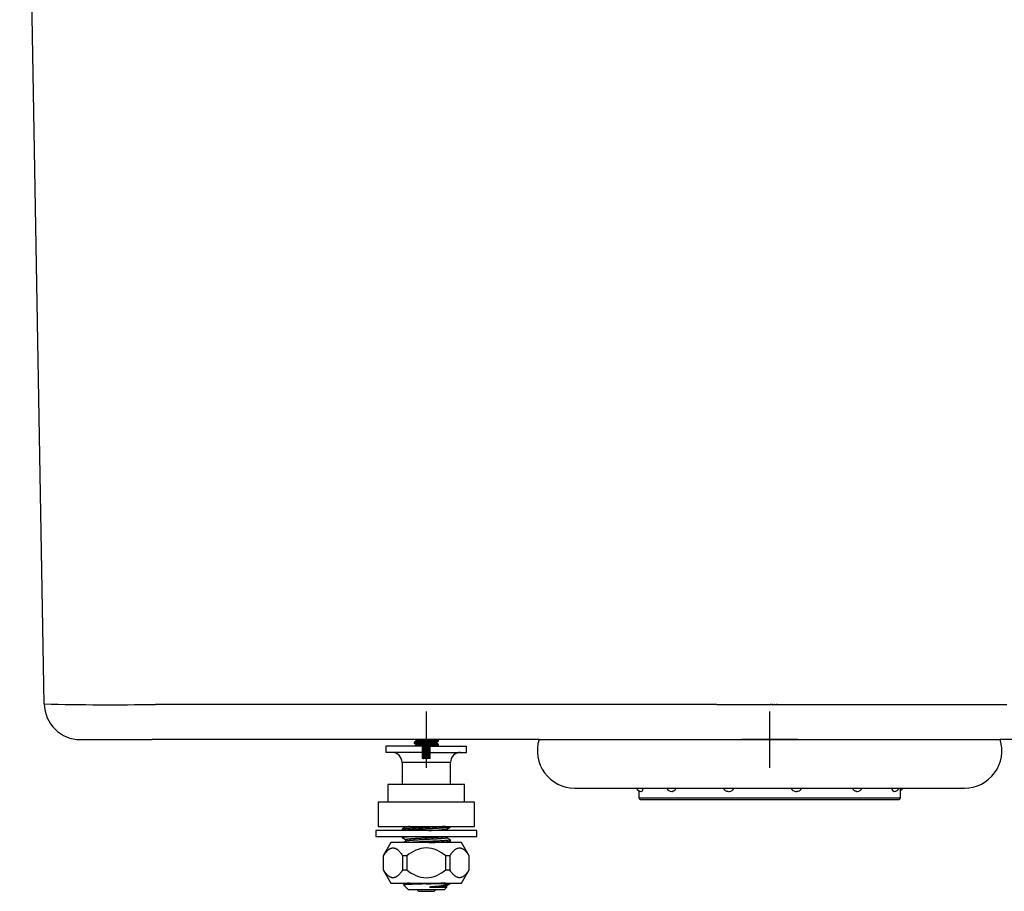
# Model space of a CAD drawing. Units: millimetres. Extents: x -18 to 713, y -35 to 771.
# Drawn here: x 91 to 335, y 339 to 555 of the extents above; entities that cross this region are included whole.
import ezdxf

# ---------------------------------------------------------------- set-up
doc = ezdxf.new("R2010")
doc.units = ezdxf.units.MM
doc.layers.add('Default', color=7, linetype='Continuous')
doc.layers.add('DV3_Default', color=7, linetype='Continuous')

# ---------------------------------------------------------------- blocks, each defined once
blk = doc.blocks.new('SE2')
at = {"layer": 'DV3_Default', "color": 7}
for p, q in [((96.84, 385.52), (90.76, 733.62)), ((124.36, 385.41), (124.36, 385.41)), ((276.92, 385.4), (277.01, 385.4)), ((277.13, 385.4), (277.19, 385.4)), ((277.85, 385.4), (278.02, 385.4)), ((278.08, 385.4), (278.21, 385.4)), ((278.21, 385.4), (278.29, 385.4)), ((278.49, 385.4), (278.57, 385.4)), ((278.57, 385.4), (278.81, 385.4)), ((278.81, 385.4), (278.99, 385.4)), ((278.99, 385.4), (279.24, 385.4)), ((279.24, 385.4), (280.28, 385.4)), ((281.37, 385.4), (286.52, 385.4)), ((286.52, 385.4), (289.93, 385.4)), ((289.93, 385.4), (291.74, 385.4)), ((291.74, 385.4), (293.98, 385.4)), ((295.65, 385.4), (305.6, 385.4)), ((326.37, 385.4), (330.58, 385.4)), ((330.58, 385.4), (335.1, 385.4)), ((191.41, 383.67), (191.41, 369.67)), ((276.41, 383.67), (276.41, 369.67)), ((105.82, 376.67), (105.84, 376.67)), ((105.84, 376.67), (105.84, 376.67)), ((105.84, 376.67), (105.85, 376.67)), ((105.88, 376.67), (105.94, 376.67)), ((108.41, 376.67), (108.36, 376.67)), ((188.65, 376.67), (123.52, 376.67)), ((144.88, 376.67), (144.88, 376.67)), ((146.7, 376.67), (146.7, 376.67)), ((148.33, 376.67), (148.33, 376.67)), ((198.41, 376.67), (184.41, 376.67)), ((188.41, 376.02), (188.41, 375.82)), ((188.87, 376.29), (188.42, 376.03)), ((188.42, 375.8), (188.86, 375.55)), ((188.65, 376.67), (188.86, 376.55)), ((188.65, 376.67), (194.16, 376.67)), ((188.86, 376.56), (188.86, 376.28)), ((188.86, 375.56), (188.86, 375.28)), ((193.94, 376.04), (194.39, 376.3)), ((193.96, 375.78), (193.96, 376.05)), ((194.39, 375.53), (193.96, 375.78)), ((194.39, 376.53), (194.16, 376.67)), ((219.32, 376.67), (194.16, 376.67)), ((194.41, 376.32), (194.41, 376.52)), ((194.41, 375.32), (194.41, 375.52)), ((219.32, 376.67), (333.49, 376.67)), ((283.41, 376.67), (269.41, 376.67)), ((426.63, 376.67), (333.49, 376.67)), ((190.41, 375.03), (181.41, 375.03)), ((181.41, 375.03), (181.41, 373.53)), ((190.41, 373.53), (181.41, 373.53)), ((188.87, 375.29), (188.42, 375.03)), ((190.41, 375.03), (190.41, 373.53)), ((190.41, 373.53), (190.41, 372.03)), ((192.41, 373.53), (192.41, 375.03)), ((192.41, 375.03), (201.41, 375.03)), ((192.41, 372.03), (192.41, 373.53)), ((192.41, 373.53), (201.41, 373.53)), ((193.94, 375.04), (194.39, 375.3)), ((193.96, 375.03), (193.96, 375.05)), ((201.41, 373.53), (201.41, 375.03)), ((197.41, 371.03), (185.41, 371.03)), ((185.41, 371.03), (185.41, 365.56)), ((192.41, 372.03), (190.41, 372.03)), ((197.41, 365.56), (197.41, 371.03)), ((200.91, 365.56), (181.91, 365.56)), ((181.91, 365.56), (181.91, 361.17)), ((200.91, 361.17), (200.91, 365.56)), ((228.16, 364.67), (324.66, 364.67)), ((244.03, 364.02), (244.04, 362.26)), ((244.65, 363.87), (244.74, 363.87)), ((252.19, 363.87), (252.23, 363.87)), ((252.23, 363.87), (252.35, 363.87)), ((266.19, 363.87), (266.28, 363.87)), ((266.28, 363.87), (266.41, 363.87)), ((282.92, 363.87), (283.14, 363.87)), ((297.9, 363.87), (298.03, 363.87)), ((298.03, 363.87), (298.08, 363.87)), ((307.2, 363.87), (307.13, 363.87)), ((307.13, 363.87), (307.22, 363.87)), ((307.23, 363.87), (307.22, 363.87)), ((308.77, 362.26), (308.79, 364.67)), ((203.31, 361.17), (179.51, 361.17)), ((179.51, 361.17), (179.51, 355.17)), ((203.31, 355.17), (203.31, 361.17)), ((244.04, 362.26), (308.77, 362.26)), ((244.44, 361.87), (308.37, 361.87)), ((203.91, 354.17), (178.91, 354.17)), ((178.91, 354.17), (178.91, 352.67)), ((179.51, 355.17), (203.31, 355.17)), ((185.41, 354.48), (185.41, 354.2)), ((186.3, 355.01), (185.42, 354.5)), ((185.42, 354.18), (185.44, 354.17)), ((186.28, 355.17), (186.28, 355)), ((196.51, 354.54), (197.39, 355.05)), ((196.53, 354.17), (196.53, 354.56)), ((197.41, 355.07), (197.41, 355.17)), ((203.91, 352.67), (203.91, 354.17)), ((178.91, 352.67), (203.91, 352.67)), ((182.66, 351.17), (180.76, 347.88)), ((200.16, 351.17), (182.66, 351.17)), ((185.41, 352.67), (185.41, 352.45)), ((185.42, 352.43), (186.28, 351.93)), ((186.3, 351.51), (185.71, 351.17)), ((186.28, 351.94), (186.28, 351.5)), ((196.53, 352.36), (196.53, 352.67)), ((197.39, 351.88), (196.53, 352.37)), ((196.72, 351.17), (197.39, 351.55)), ((197.41, 351.57), (197.41, 351.86)), ((202.06, 347.88), (200.16, 351.17)), ((180.77, 347.88), (180.76, 347.88)), ((180.76, 347.88), (180.76, 344.46)), ((180.77, 347.88), (180.77, 344.46)), ((186.59, 347.88), (185.59, 347.88)), ((185.59, 344.46), (185.59, 347.88)), ((186.59, 347.88), (186.59, 344.46)), ((197.23, 347.88), (196.22, 347.88)), ((196.22, 344.46), (196.22, 347.88)), ((197.23, 347.88), (197.23, 344.46)), ((202.04, 347.88), (202.06, 347.88)), ((202.04, 344.46), (202.04, 347.88)), ((202.06, 344.46), (202.06, 347.88)), ((180.77, 344.46), (180.76, 344.46)), ((180.76, 344.46), (182.66, 341.17)), ((185.59, 344.46), (186.59, 344.46)), ((196.22, 344.46), (197.23, 344.46)), ((200.16, 341.17), (202.06, 344.46)), ((202.04, 344.46), (202.06, 344.46)), ((182.66, 341.17), (200.16, 341.17)), ((185.75, 340.68), (186.91, 339.53)), ((186.3, 341.01), (185.76, 340.7)), ((186.28, 341.17), (186.28, 341)), ((186.91, 339.53), (195.91, 339.53)), ((189.05, 339.53), (189.46, 339.11)), ((189.46, 339.11), (193.35, 339.11)), ((192.21, 340.15), (196.53, 340.15)), ((192.89, 340.3), (192.85, 340.21)), ((193.35, 339.11), (193.77, 339.53)), ((193.79, 341.03), (197.31, 341.03)), ((195.91, 339.53), (196.53, 340.15)), ((196.51, 340.54), (197.39, 341.05)), ((196.53, 340.15), (196.53, 340.56)), ((197.41, 341.07), (197.41, 341.17))]:
    blk.add_line(p, q, dxfattribs=at)
for centre, radius, start, end in [((105.84, 385.66), 8.99, 180.9133, 181.7402), ((113.02, 1005.25), 619.94, 268.50466, 271.0476), ((105.84, 385.67), 9, 180.9719, 269.8649), ((276.5, 388.3), 2.89, 269.2794, 271.1596), ((276.59, 380.79), 4.62, 89.4501, 90.4031), ((276.65, 398.98), 13.57, 269.955, 270.3485), ((277.3, 401.74), 16.35, 267.9837, 268.3434), ((276.86, 373.22), 12.18, 89.7251, 90.1289), ((277.06, 367.79), 17.61, 89.7702, 90.1425), ((277.28, 419.64), 34.24, 269.8455, 269.9983), ((277.35, 407.94), 22.54, 269.8352, 270.0345), ((277.41, 392.64), 7.23, 269.6013, 270.2472), ((277.52, 410.67), 25.27, 269.8302, 270.0232), ((277.81, 442.21), 56.8, 269.7162, 269.8166), ((277.63, 325.32), 60.08, 89.9168, 90.001), ((277.87, 583.76), 198.35, 269.9555, 269.9932), ((278.01, 345.04), 40.36, 89.8959, 89.9872), ((278.26, 302.74), 82.67, 89.9186, 89.9795), ((278.52, 486.99), 101.59, 269.9193, 269.9796), ((105.84, 385.66), 8.99, 264.5303, 270.0291), ((228.16, 373.92), 9.25, 162.7047, 270), ((324.66, 373.92), 9.25, 270, 17.2953), ((182.91, 371.03), 2.5, 0, 90), ((199.91, 371.03), 2.5, 90, 180), ((244.65, 365.22), 1.35, 204.0421, 269.9981), ((252.19, 365.22), 1.35, 204.0421, 269.9947), ((266.18, 365.22), 1.35, 204.0421, 265.5531), ((266.2, 365.18), 1.31, 264.4382, 269.2101), ((266.39, 365.19), 1.32, 270.4828, 336.6827), ((282.91, 365.21), 1.34, 203.7737, 270.3429), ((283.15, 365.2), 1.33, 269.8099, 280.0483), ((283.15, 365.22), 1.35, 279.7052, 335.9579), ((298.08, 365.22), 1.35, 270.0039, 335.9579), ((307.23, 365.22), 1.35, 270.0039, 335.9579), ((308.16, 365.22), 1.35, 297.4731, 335.9579), ((244.44, 362.27), 0.4, 180.5, 270), ((308.37, 362.27), 0.4, 270, 359.5), ((191.83, 342.02), 7.86, 93.1238, 131.8341), ((191.01, 342.1), 7.78, 47.9528, 87.0893), ((191.8, 350.23), 7.78, 227.9528, 267.0893), ((190.98, 350.31), 7.86, 273.1238, 311.8341), ((178.1, 839.01), 498.23, 271.5303, 271.8047), ((193.5, 335.83), 4.52, 97.6774, 106.5916), ((191.47, 362.75), 22.49, 273.628, 285.0577), ((192.87, 320.4), 21.17, 77.6198, 77.836)]:
    blk.add_arc(centre, radius, start, end, dxfattribs=at)
blk.add_ellipse((191.41, 337.23), major_axis=(5.07, 1.52), ratio=0.508837, start_param=1.133032, end_param=1.262075, dxfattribs=at)
for points, knots in [([(263.33, 385.41), (262.78, 385.41), (261.69, 385.41), (260.06, 385.41), (258.42, 385.41), (256.79, 385.41), (255.15, 385.41), (253.51, 385.41), (251.88, 385.41), (250.24, 385.41), (248.61, 385.41), (246.97, 385.41), (245.34, 385.41), (243.7, 385.41), (242.07, 385.41), (240.43, 385.41), (238.8, 385.41), (237.16, 385.41), (235.53, 385.41), (233.89, 385.41), (232.26, 385.41), (230.62, 385.41), (228.99, 385.41), (227.35, 385.41), (225.71, 385.41), (224.08, 385.41), (222.44, 385.41), (220.81, 385.41), (219.17, 385.41), (217.54, 385.41), (215.9, 385.41), (214.27, 385.41), (212.63, 385.41), (211, 385.41), (209.36, 385.41), (207.73, 385.41), (206.09, 385.41), (204.46, 385.41), (202.82, 385.41), (201.19, 385.41), (199.55, 385.41), (197.92, 385.41), (196.28, 385.41), (194.65, 385.41), (193.01, 385.41), (191.38, 385.41), (189.74, 385.41), (188.11, 385.41), (186.47, 385.41), (184.84, 385.41), (183.2, 385.41), (181.57, 385.41), (179.93, 385.41), (178.3, 385.41), (176.66, 385.41), (175.03, 385.41), (173.39, 385.41), (171.76, 385.41), (170.12, 385.41), (168.49, 385.41), (166.85, 385.41), (165.22, 385.41), (163.58, 385.41), (161.95, 385.41), (160.31, 385.41), (158.68, 385.41), (157.04, 385.41), (155.41, 385.41), (153.78, 385.41), (152.14, 385.41), (150.51, 385.41), (148.87, 385.41), (147.24, 385.41), (145.6, 385.41), (143.97, 385.41), (142.33, 385.41), (140.7, 385.41), (139.07, 385.41), (137.43, 385.41), (135.8, 385.41), (134.16, 385.41), (132.53, 385.41), (130.89, 385.41), (129.26, 385.41), (127.63, 385.41), (125.99, 385.41), (124.9, 385.41), (124.36, 385.41)], [0, 0, 0, 0, 0.011762, 0.023523, 0.035285, 0.047047, 0.058809, 0.07057, 0.082332, 0.094095, 0.105857, 0.117619, 0.129381, 0.141144, 0.152906, 0.164669, 0.176431, 0.188194, 0.199957, 0.21172, 0.223482, 0.235245, 0.247008, 0.258772, 0.270535, 0.282298, 0.294061, 0.305825, 0.317588, 0.329352, 0.341116, 0.352879, 0.364643, 0.376407, 0.388171, 0.399935, 0.411699, 0.423463, 0.435228, 0.446992, 0.458756, 0.470521, 0.482286, 0.49405, 0.505815, 0.51758, 0.529345, 0.541109, 0.552874, 0.56464, 0.576405, 0.58817, 0.599935, 0.611701, 0.623466, 0.635232, 0.646997, 0.658763, 0.670529, 0.682295, 0.69406, 0.705826, 0.717592, 0.729359, 0.741125, 0.752891, 0.764657, 0.776424, 0.78819, 0.799957, 0.811724, 0.82349, 0.835257, 0.847024, 0.858791, 0.870558, 0.882325, 0.894092, 0.905859, 0.917627, 0.929394, 0.941162, 0.952929, 0.964697, 0.976464, 0.988232, 1, 1, 1, 1]), ([(105.94, 376.67), (105.94, 376.67), (105.98, 376.67), (106.06, 376.67), (106.24, 376.67), (106.46, 376.67), (106.74, 376.67), (107.05, 376.67), (107.42, 376.67), (107.83, 376.67), (108.27, 376.67), (108.76, 376.67), (109.34, 376.67), (110.05, 376.67), (110.92, 376.67), (111.92, 376.67), (113.08, 376.67), (114.38, 376.67), (115.85, 376.67), (117.48, 376.67), (119.29, 376.67), (121.29, 376.67), (122.75, 376.67), (123.52, 376.67)], [0, 0, 0, 0, 0.00406, 0.053857, 0.103654, 0.153451, 0.203248, 0.253045, 0.302842, 0.352639, 0.402436, 0.452233, 0.50203, 0.551827, 0.601624, 0.651421, 0.701218, 0.751015, 0.800812, 0.850609, 0.900406, 0.950203, 1, 1, 1, 1]), ([(191.41, 376.27), (191.39, 376.27), (191.35, 376.26), (191.29, 376.26), (191.22, 376.26), (191.14, 376.25), (191.04, 376.25), (190.94, 376.24), (190.77, 376.23), (190.54, 376.22), (190.28, 376.2), (190.02, 376.19), (189.75, 376.17), (189.5, 376.16), (189.21, 376.14), (188.9, 376.11), (188.62, 376.08), (188.44, 376.05), (188.41, 376.03), (188.41, 376.02), (188.41, 376.02)], [0, 0, 0, 0, 0.010926, 0.024013, 0.03926, 0.056669, 0.076239, 0.097969, 0.12186, 0.189119, 0.246314, 0.300177, 0.372279, 0.440744, 0.497766, 0.623145, 0.749235, 0.874769, 0.999714, 1, 1, 1, 1]), ([(188.42, 375.8), (188.41, 375.81), (188.4, 375.82), (188.44, 375.85), (188.62, 375.88), (188.9, 375.91), (189.21, 375.94), (189.5, 375.96), (189.75, 375.98), (190.01, 375.99), (190.27, 376.01), (190.54, 376.02), (190.78, 376.04), (190.98, 376.05), (191.11, 376.05), (191.22, 376.06), (191.32, 376.06), (191.38, 376.07), (191.41, 376.07)], [0, 0, 0, 0, 0.052731, 0.17096, 0.289685, 0.408956, 0.527781, 0.580808, 0.646948, 0.71475, 0.766534, 0.818515, 0.884514, 0.914564, 0.941138, 0.964236, 0.983856, 1, 1, 1, 1]), ([(188.86, 376.56), (188.86, 376.56), (188.86, 376.58), (188.91, 376.6), (189.04, 376.62), (189.21, 376.65), (189.36, 376.66), (189.42, 376.67)], [0, 0, 0, 0, 0.11418, 0.326535, 0.577357, 0.821921, 1, 1, 1, 1]), ([(188.86, 375.56), (188.86, 375.56), (188.86, 375.57), (188.9, 375.59), (188.96, 375.61), (189.07, 375.63), (189.27, 375.65), (189.53, 375.68), (189.77, 375.7), (189.99, 375.72), (190.21, 375.73), (190.44, 375.75), (190.65, 375.76), (190.86, 375.78), (191.03, 375.79), (191.15, 375.79), (191.25, 375.8), (191.33, 375.8), (191.38, 375.81), (191.41, 375.81)], [0, 0, 0, 0, 0.047568, 0.123364, 0.191628, 0.248234, 0.372849, 0.496301, 0.555741, 0.621238, 0.702212, 0.748463, 0.804579, 0.874869, 0.907807, 0.936778, 0.961795, 0.982867, 1, 1, 1, 1]), ([(191.41, 376.53), (191.39, 376.52), (191.35, 376.52), (191.28, 376.52), (191.2, 376.51), (191.09, 376.51), (190.97, 376.5), (190.78, 376.49), (190.55, 376.47), (190.34, 376.46), (190.17, 376.44), (190.04, 376.44), (189.91, 376.43), (189.76, 376.41), (189.59, 376.4), (189.4, 376.38), (189.24, 376.36), (189.11, 376.35), (189, 376.33), (188.91, 376.31), (188.88, 376.3), (188.87, 376.29)], [0, 0, 0, 0, 0.013058, 0.03108, 0.054072, 0.08204, 0.114998, 0.152958, 0.238265, 0.308162, 0.338194, 0.386087, 0.427911, 0.463252, 0.539718, 0.61412, 0.68964, 0.765524, 0.835575, 0.917712, 1, 1, 1, 1]), ([(191.41, 375.53), (191.39, 375.52), (191.35, 375.52), (191.28, 375.52), (191.19, 375.51), (191.09, 375.51), (190.97, 375.5), (190.78, 375.49), (190.55, 375.47), (190.34, 375.46), (190.17, 375.44), (190.05, 375.44), (189.92, 375.43), (189.76, 375.41), (189.59, 375.4), (189.4, 375.38), (189.24, 375.36), (189.11, 375.35), (189, 375.33), (188.91, 375.31), (188.88, 375.3), (188.87, 375.29)], [0, 0, 0, 0, 0.013851, 0.032348, 0.055497, 0.083306, 0.115785, 0.152947, 0.238117, 0.307895, 0.33663, 0.385816, 0.426779, 0.463001, 0.540107, 0.613764, 0.689314, 0.765268, 0.835275, 0.917545, 1, 1, 1, 1]), ([(193.39, 376.67), (193.39, 376.67), (193.33, 376.66), (193.21, 376.65), (192.96, 376.63), (192.67, 376.61), (192.41, 376.59), (192.25, 376.58), (192.13, 376.57), (191.99, 376.56), (191.85, 376.55), (191.71, 376.54), (191.59, 376.54), (191.49, 376.53), (191.43, 376.53), (191.41, 376.53)], [0, 0, 0, 0, 0.000185, 0.125037, 0.237884, 0.447643, 0.575607, 0.621303, 0.671021, 0.7345, 0.811689, 0.869057, 0.919551, 0.963193, 1, 1, 1, 1]), ([(194.39, 376.53), (194.4, 376.53), (194.41, 376.51), (194.37, 376.48), (194.2, 376.45), (193.91, 376.42), (193.61, 376.4), (193.31, 376.37), (193.06, 376.36), (192.8, 376.34), (192.54, 376.33), (192.27, 376.31), (192.03, 376.3), (191.83, 376.29), (191.7, 376.28), (191.59, 376.28), (191.49, 376.27), (191.43, 376.27), (191.41, 376.27)], [0, 0, 0, 0, 0.052767, 0.170986, 0.289672, 0.408918, 0.527751, 0.580779, 0.646909, 0.71473, 0.766479, 0.818881, 0.884494, 0.914699, 0.941352, 0.964453, 0.984003, 1, 1, 1, 1]), ([(191.41, 376.07), (191.42, 376.07), (191.46, 376.07), (191.52, 376.08), (191.59, 376.08), (191.68, 376.08), (191.77, 376.09), (191.87, 376.09), (192.04, 376.1), (192.27, 376.12), (192.53, 376.13), (192.79, 376.15), (193.06, 376.16), (193.31, 376.18), (193.6, 376.2), (193.91, 376.23), (194.19, 376.26), (194.37, 376.29), (194.41, 376.31), (194.41, 376.32), (194.41, 376.32)], [0, 0, 0, 0, 0.011049, 0.024218, 0.039506, 0.056913, 0.07644, 0.098085, 0.121851, 0.189452, 0.246236, 0.300137, 0.372247, 0.440696, 0.497744, 0.623095, 0.749219, 0.874763, 0.999714, 1, 1, 1, 1]), ([(191.41, 375.81), (191.42, 375.81), (191.46, 375.81), (191.53, 375.82), (191.62, 375.82), (191.72, 375.83), (191.84, 375.84), (192.03, 375.85), (192.26, 375.87), (192.48, 375.88), (192.64, 375.89), (192.77, 375.9), (192.9, 375.91), (193.05, 375.92), (193.22, 375.94), (193.41, 375.95), (193.57, 375.97), (193.71, 375.99), (193.82, 376.01), (193.9, 376.02), (193.93, 376.04), (193.94, 376.04)], [0, 0, 0, 0, 0.013255, 0.031396, 0.054427, 0.082358, 0.115199, 0.152964, 0.238445, 0.308192, 0.337902, 0.386159, 0.427756, 0.463354, 0.539847, 0.614185, 0.689702, 0.765582, 0.835742, 0.91773, 1, 1, 1, 1]), ([(193.96, 375.78), (193.96, 375.77), (193.95, 375.76), (193.9, 375.74), (193.78, 375.71), (193.6, 375.69), (193.4, 375.67), (193.21, 375.65), (193.04, 375.64), (192.88, 375.62), (192.7, 375.61), (192.49, 375.59), (192.27, 375.58), (192.06, 375.57), (191.87, 375.55), (191.71, 375.54), (191.59, 375.54), (191.49, 375.53), (191.43, 375.53), (191.41, 375.53)], [0, 0, 0, 0, 0.049467, 0.140903, 0.248964, 0.354888, 0.432766, 0.503474, 0.567122, 0.604456, 0.653804, 0.723653, 0.784644, 0.829981, 0.892837, 0.92551, 0.954254, 0.979081, 1, 1, 1, 1]), ([(194.39, 375.53), (194.4, 375.53), (194.41, 375.51), (194.37, 375.48), (194.2, 375.45), (193.91, 375.42), (193.61, 375.4), (193.31, 375.37), (193.06, 375.36), (192.8, 375.34), (192.54, 375.33), (192.27, 375.31), (192.04, 375.3), (191.83, 375.29), (191.7, 375.28), (191.59, 375.28), (191.49, 375.27), (191.43, 375.27), (191.41, 375.27)], [0, 0, 0, 0, 0.052745, 0.170966, 0.289681, 0.408943, 0.527759, 0.580785, 0.646902, 0.714704, 0.766485, 0.818536, 0.884507, 0.914583, 0.94117, 0.964269, 0.983879, 1, 1, 1, 1]), ([(191.41, 375.27), (191.39, 375.27), (191.35, 375.26), (191.29, 375.26), (191.22, 375.26), (191.13, 375.25), (191.04, 375.25), (190.94, 375.24), (190.77, 375.23), (190.54, 375.22), (190.28, 375.2), (190.02, 375.19), (189.75, 375.17), (189.5, 375.16), (189.21, 375.14), (188.9, 375.11), (188.62, 375.08), (188.47, 375.05), (188.42, 375.03), (188.41, 375.03)], [0, 0, 0, 0, 0.011584, 0.02539, 0.041417, 0.059665, 0.080135, 0.102825, 0.127737, 0.198587, 0.258092, 0.314586, 0.390186, 0.461941, 0.521749, 0.65316, 0.785397, 0.917011, 1, 1, 1, 1]), ([(190.41, 375.02), (190.44, 375.02), (190.58, 375.03), (190.78, 375.04), (190.98, 375.05), (191.11, 375.05), (191.22, 375.06), (191.32, 375.06), (191.38, 375.07), (191.41, 375.07)], [0, 0, 0, 0, 0.1164658, 0.436469, 0.5839834, 0.7140947, 0.8268019, 0.9221039, 1, 1, 1, 1]), ([(190.41, 374.75), (190.46, 374.75), (190.57, 374.76), (190.76, 374.77), (190.94, 374.78), (191.1, 374.79), (191.22, 374.8), (191.32, 374.8), (191.38, 374.81), (191.41, 374.81)], [0, 0, 0, 0, 0.159842, 0.341271, 0.582069, 0.710836, 0.823382, 0.919758, 1, 1, 1, 1]), ([(191.41, 374.53), (191.39, 374.52), (191.35, 374.52), (191.28, 374.52), (191.2, 374.51), (191.09, 374.51), (190.97, 374.5), (190.78, 374.49), (190.59, 374.47), (190.45, 374.46), (190.41, 374.46)], [0, 0, 0, 0, 0.047424, 0.112953, 0.196603, 0.298406, 0.418404, 0.556646, 0.865949, 1, 1, 1, 1]), ([(191.41, 374.27), (191.39, 374.27), (191.35, 374.26), (191.29, 374.26), (191.22, 374.26), (191.14, 374.25), (191.04, 374.25), (190.94, 374.24), (190.77, 374.23), (190.59, 374.22), (190.45, 374.21), (190.41, 374.21)], [0, 0, 0, 0, 0.050469, 0.110913, 0.181333, 0.261728, 0.352098, 0.452443, 0.562763, 0.873361, 1, 1, 1, 1]), ([(190.41, 374.02), (190.44, 374.02), (190.58, 374.03), (190.78, 374.04), (190.98, 374.05), (191.11, 374.05), (191.22, 374.06), (191.32, 374.06), (191.38, 374.07), (191.41, 374.07)], [0, 0, 0, 0, 0.115228, 0.436598, 0.583506, 0.713301, 0.825982, 0.921549, 1, 1, 1, 1]), ([(190.41, 373.75), (190.41, 373.75), (190.49, 373.75), (190.65, 373.76), (190.86, 373.78), (191.03, 373.79), (191.15, 373.79), (191.25, 373.8), (191.33, 373.8), (191.38, 373.81), (191.41, 373.81)], [0, 0, 0, 0, 0.019848, 0.237806, 0.512471, 0.640598, 0.753375, 0.850845, 0.933045, 1, 1, 1, 1]), ([(191.41, 373.53), (191.39, 373.52), (191.35, 373.52), (191.28, 373.52), (191.19, 373.51), (191.09, 373.51), (190.97, 373.5), (190.78, 373.49), (190.59, 373.47), (190.45, 373.46), (190.41, 373.46)], [0, 0, 0, 0, 0.04949, 0.116267, 0.200348, 0.301763, 0.420552, 0.556763, 0.868052, 1, 1, 1, 1]), ([(191.41, 373.27), (191.39, 373.27), (191.35, 373.26), (191.29, 373.26), (191.22, 373.26), (191.14, 373.25), (191.04, 373.25), (190.94, 373.24), (190.77, 373.23), (190.59, 373.22), (190.45, 373.21), (190.41, 373.21)], [0, 0, 0, 0, 0.0509145, 0.1116546, 0.1822203, 0.2626113, 0.3528275, 0.4528685, 0.5627342, 0.87463, 1, 1, 1, 1]), ([(190.41, 373.02), (190.44, 373.02), (190.58, 373.03), (190.78, 373.04), (190.98, 373.05), (191.11, 373.05), (191.22, 373.06), (191.32, 373.06), (191.38, 373.07), (191.41, 373.07)], [0, 0, 0, 0, 0.116211, 0.436614, 0.583774, 0.713694, 0.826372, 0.921807, 1, 1, 1, 1]), ([(191.41, 375.07), (191.42, 375.07), (191.46, 375.07), (191.52, 375.07), (191.59, 375.08), (191.67, 375.08), (191.77, 375.09), (191.87, 375.09), (192.04, 375.1), (192.27, 375.12), (192.53, 375.13), (192.79, 375.15), (193.06, 375.16), (193.31, 375.18), (193.6, 375.2), (193.91, 375.23), (194.19, 375.26), (194.37, 375.29), (194.41, 375.31), (194.41, 375.32), (194.41, 375.32)], [0, 0, 0, 0, 0.010867, 0.023908, 0.039125, 0.056517, 0.076085, 0.097827, 0.121744, 0.188827, 0.246196, 0.300207, 0.372083, 0.440926, 0.49758, 0.62308, 0.74926, 0.874862, 0.999825, 1, 1, 1, 1]), ([(191.41, 374.81), (191.42, 374.81), (191.46, 374.81), (191.53, 374.82), (191.62, 374.82), (191.72, 374.83), (191.84, 374.84), (192.03, 374.85), (192.22, 374.86), (192.36, 374.87), (192.41, 374.87)], [0, 0, 0, 0, 0.048978, 0.115431, 0.199377, 0.300847, 0.419881, 0.556527, 0.865043, 1, 1, 1, 1]), ([(192.41, 374.59), (192.36, 374.58), (192.25, 374.58), (192.06, 374.57), (191.87, 374.55), (191.71, 374.54), (191.59, 374.54), (191.49, 374.53), (191.43, 374.53), (191.41, 374.53)], [0, 0, 0, 0, 0.159777, 0.340922, 0.581997, 0.710682, 0.823214, 0.919641, 1, 1, 1, 1]), ([(192.41, 374.32), (192.37, 374.32), (192.23, 374.31), (192.03, 374.3), (191.83, 374.29), (191.7, 374.28), (191.59, 374.28), (191.49, 374.27), (191.43, 374.27), (191.41, 374.27)], [0, 0, 0, 0, 0.116387, 0.43642, 0.583992, 0.714137, 0.826854, 0.922142, 1, 1, 1, 1]), ([(191.41, 374.07), (191.42, 374.07), (191.46, 374.07), (191.52, 374.08), (191.59, 374.08), (191.68, 374.08), (191.77, 374.09), (191.87, 374.09), (192.04, 374.1), (192.22, 374.11), (192.37, 374.12), (192.41, 374.12)], [0, 0, 0, 0, 0.0509283, 0.1116772, 0.1822466, 0.2626363, 0.352846, 0.4528755, 0.5627246, 0.8744907, 1, 1, 1, 1]), ([(191.41, 373.81), (191.42, 373.81), (191.46, 373.81), (191.53, 373.82), (191.62, 373.82), (191.72, 373.83), (191.84, 373.84), (192.03, 373.85), (192.22, 373.86), (192.36, 373.87), (192.41, 373.87)], [0, 0, 0, 0, 0.04986, 0.116858, 0.201012, 0.302351, 0.420915, 0.556752, 0.867846, 1, 1, 1, 1]), ([(192.41, 373.59), (192.4, 373.59), (192.32, 373.58), (192.16, 373.57), (191.95, 373.56), (191.78, 373.55), (191.66, 373.54), (191.56, 373.54), (191.48, 373.53), (191.43, 373.53), (191.41, 373.53)], [0, 0, 0, 0, 0.019921, 0.237851, 0.512477, 0.64053, 0.753269, 0.850738, 0.932973, 1, 1, 1, 1]), ([(192.41, 373.32), (192.37, 373.32), (192.23, 373.31), (192.04, 373.3), (191.83, 373.29), (191.7, 373.28), (191.59, 373.28), (191.49, 373.27), (191.43, 373.27), (191.41, 373.27)], [0, 0, 0, 0, 0.115085, 0.436671, 0.583365, 0.713046, 0.825713, 0.921364, 1, 1, 1, 1]), ([(191.41, 373.07), (191.42, 373.07), (191.46, 373.07), (191.52, 373.07), (191.59, 373.08), (191.68, 373.08), (191.77, 373.09), (191.87, 373.09), (192.04, 373.1), (192.22, 373.11), (192.37, 373.12), (192.41, 373.12)], [0, 0, 0, 0, 0.050562, 0.111068, 0.181518, 0.261912, 0.35225, 0.452531, 0.562756, 0.873658, 1, 1, 1, 1]), ([(190.41, 372.75), (190.46, 372.75), (190.56, 372.76), (190.76, 372.77), (190.94, 372.78), (191.1, 372.79), (191.22, 372.8), (191.32, 372.8), (191.38, 372.81), (191.41, 372.81)], [0, 0, 0, 0, 0.160038, 0.340099, 0.582064, 0.710414, 0.822823, 0.919339, 1, 1, 1, 1]), ([(191.41, 372.53), (191.39, 372.52), (191.35, 372.52), (191.28, 372.52), (191.19, 372.51), (191.09, 372.51), (190.97, 372.5), (190.78, 372.49), (190.59, 372.47), (190.45, 372.46), (190.41, 372.46)], [0, 0, 0, 0, 0.049423, 0.116143, 0.200178, 0.301557, 0.420322, 0.556519, 0.86497, 1, 1, 1, 1]), ([(191.41, 372.27), (191.39, 372.27), (191.35, 372.26), (191.29, 372.26), (191.22, 372.26), (191.14, 372.25), (191.04, 372.25), (190.94, 372.24), (190.77, 372.23), (190.59, 372.22), (190.45, 372.21), (190.41, 372.21)], [0, 0, 0, 0, 0.050609, 0.111146, 0.181611, 0.262002, 0.352321, 0.452567, 0.562739, 0.873541, 1, 1, 1, 1]), ([(190.61, 372.03), (190.68, 372.03), (190.81, 372.04), (190.98, 372.05), (191.11, 372.05), (191.22, 372.06), (191.32, 372.06), (191.38, 372.07), (191.41, 372.07)], [0, 0, 0, 0, 0.289441, 0.475512, 0.639605, 0.781718, 0.90185, 1, 1, 1, 1]), ([(191.41, 372.81), (191.42, 372.81), (191.46, 372.81), (191.53, 372.82), (191.61, 372.82), (191.72, 372.83), (191.84, 372.84), (192.03, 372.85), (192.22, 372.86), (192.36, 372.87), (192.41, 372.87)], [0, 0, 0, 0, 0.047276, 0.112717, 0.196341, 0.298177, 0.418269, 0.556664, 0.866227, 1, 1, 1, 1]), ([(192.41, 372.59), (192.36, 372.58), (192.25, 372.58), (192.06, 372.57), (191.87, 372.55), (191.71, 372.54), (191.59, 372.54), (191.49, 372.53), (191.43, 372.53), (191.41, 372.53)], [0, 0, 0, 0, 0.159985, 0.340916, 0.582131, 0.710749, 0.823236, 0.919641, 1, 1, 1, 1]), ([(192.41, 372.32), (192.37, 372.32), (192.23, 372.31), (192.03, 372.3), (191.83, 372.29), (191.7, 372.28), (191.59, 372.28), (191.49, 372.27), (191.43, 372.27), (191.41, 372.27)], [0, 0, 0, 0, 0.116309, 0.436505, 0.5839456, 0.7140165, 0.8267164, 0.9220445, 1, 1, 1, 1]), ([(191.41, 372.07), (191.42, 372.07), (191.46, 372.07), (191.52, 372.07), (191.59, 372.08), (191.68, 372.08), (191.77, 372.09), (191.87, 372.09), (192.04, 372.1), (192.22, 372.11), (192.37, 372.12), (192.41, 372.12)], [0, 0, 0, 0, 0.050523, 0.111002, 0.181438, 0.26183, 0.352178, 0.452482, 0.562742, 0.87332, 1, 1, 1, 1]), ([(245.02, 364.67), (245.01, 364.59), (245, 364.52), (244.98, 364.42), (244.98, 364.38), (244.96, 364.32), (244.96, 364.28), (244.93, 364.19), (244.92, 364.14), (244.89, 364.06), (244.88, 364.04), (244.87, 364), (244.85, 363.96), (244.83, 363.93), (244.81, 363.91), (244.8, 363.9), (244.78, 363.88), (244.78, 363.88), (244.76, 363.87), (244.75, 363.87), (244.74, 363.87)], [0, 0, 0, 0, 0.154909, 0.154909, 0.239418, 0.239418, 0.323927, 0.323927, 0.492946, 0.492946, 0.577455, 0.577455, 0.661964, 0.746473, 0.746473, 0.830982, 0.830982, 0.915491, 0.915491, 1, 1, 1, 1]), ([(253.2, 364.67), (253.18, 364.59), (253.15, 364.52), (253.1, 364.42), (253.08, 364.38), (253.05, 364.32), (253.02, 364.28), (252.96, 364.19), (252.91, 364.14), (252.84, 364.06), (252.81, 364.04), (252.76, 364), (252.7, 363.96), (252.64, 363.93), (252.59, 363.91), (252.56, 363.9), (252.5, 363.88), (252.47, 363.88), (252.41, 363.87), (252.38, 363.87), (252.35, 363.87)], [0, 0, 0, 0, 0.154926, 0.154926, 0.239434, 0.239434, 0.323941, 0.323941, 0.492956, 0.492956, 0.577463, 0.577463, 0.66197, 0.746478, 0.746478, 0.830985, 0.830985, 0.915493, 0.915493, 1, 1, 1, 1]), ([(297.9, 363.87), (297.87, 363.87), (297.83, 363.87), (297.77, 363.88), (297.74, 363.88), (297.64, 363.91), (297.57, 363.93), (297.48, 363.98), (297.45, 364), (297.39, 364.04), (297.36, 364.06), (297.28, 364.13), (297.22, 364.19), (297.12, 364.31), (297.08, 364.38), (297.02, 364.49), (297.01, 364.53), (296.98, 364.6), (296.96, 364.63), (296.95, 364.67)], [0, 0, 0, 0, 0.0844853, 0.0844853, 0.1689706, 0.1689706, 0.3379413, 0.3379413, 0.4224266, 0.4224266, 0.5069119, 0.5069119, 0.6758825, 0.6758825, 0.8448532, 0.8448532, 0.9293385, 0.9293385, 1, 1, 1, 1]), ([(307.13, 363.87), (307.11, 363.87), (307.1, 363.87), (307.07, 363.88), (307.06, 363.88), (307.01, 363.91), (306.99, 363.93), (306.95, 363.98), (306.93, 364), (306.91, 364.04), (306.89, 364.06), (306.86, 364.13), (306.83, 364.19), (306.79, 364.31), (306.77, 364.38), (306.75, 364.49), (306.74, 364.53), (306.73, 364.6), (306.72, 364.63), (306.71, 364.67)], [0, 0, 0, 0, 0.084485, 0.084485, 0.168971, 0.168971, 0.337941, 0.337941, 0.422427, 0.422427, 0.506912, 0.506912, 0.675883, 0.675883, 0.844853, 0.844853, 0.929338, 0.929338, 1, 1, 1, 1]), ([(191.41, 354.92), (191.38, 354.92), (191.33, 354.91), (191.24, 354.91), (191.14, 354.91), (191.02, 354.9), (190.89, 354.89), (190.74, 354.89), (190.59, 354.88), (190.42, 354.87), (190.19, 354.86), (189.91, 354.84), (189.61, 354.83), (189.35, 354.82), (189.01, 354.8), (188.58, 354.78), (188.05, 354.75), (187.56, 354.72), (187.15, 354.7), (186.77, 354.67), (186.41, 354.64), (186.1, 354.61), (185.86, 354.59), (185.66, 354.56), (185.5, 354.53), (185.42, 354.51), (185.41, 354.49), (185.41, 354.48)], [0, 0, 0, 0, 0.007936, 0.017353, 0.02825, 0.040628, 0.054487, 0.069826, 0.086645, 0.104945, 0.124726, 0.161135, 0.194287, 0.224179, 0.250812, 0.308556, 0.376226, 0.447121, 0.501252, 0.554189, 0.62648, 0.692454, 0.75077, 0.805058, 0.875721, 0.950683, 1, 1, 1, 1]), ([(185.42, 354.18), (185.42, 354.18), (185.41, 354.19), (185.4, 354.2), (185.44, 354.24), (185.6, 354.27), (185.78, 354.3), (185.94, 354.32), (186.04, 354.33), (186.2, 354.35), (186.45, 354.37), (186.78, 354.39), (187.18, 354.42), (187.59, 354.45), (188.07, 354.47), (188.57, 354.5), (188.97, 354.52), (189.27, 354.54), (189.5, 354.55), (189.83, 354.57), (190.18, 354.58), (190.49, 354.6), (190.72, 354.61), (190.93, 354.62), (191.11, 354.62), (191.27, 354.63), (191.36, 354.64), (191.41, 354.64)], [0, 0, 0, 0, 0.000201, 0.048363, 0.127702, 0.207045, 0.286393, 0.301838, 0.326666, 0.360876, 0.404464, 0.471337, 0.523425, 0.582852, 0.64228, 0.701711, 0.761143, 0.775993, 0.800911, 0.835897, 0.880947, 0.907529, 0.931415, 0.952605, 0.9711, 0.986898, 1, 1, 1, 1]), ([(187.35, 355.17), (187.28, 355.16), (187.1, 355.14), (186.87, 355.12), (186.58, 355.08), (186.39, 355.05), (186.32, 355.02), (186.3, 355.01)], [0, 0, 0, 0, 0.124896, 0.311454, 0.471181, 0.816381, 1, 1, 1, 1]), ([(196.11, 355.17), (196.07, 355.16), (195.93, 355.15), (195.66, 355.14), (195.24, 355.11), (194.76, 355.08), (194.23, 355.05), (193.8, 355.03), (193.47, 355.01), (193.2, 355), (192.9, 354.99), (192.6, 354.97), (192.32, 354.96), (192.09, 354.95), (191.88, 354.94), (191.69, 354.93), (191.54, 354.92), (191.45, 354.92), (191.41, 354.92)], [0, 0, 0, 0, 0.033968, 0.129158, 0.220486, 0.34624, 0.462313, 0.563766, 0.608769, 0.660272, 0.718276, 0.782779, 0.831895, 0.875847, 0.914633, 0.948254, 0.97671, 1, 1, 1, 1]), ([(191.41, 354.64), (191.43, 354.64), (191.48, 354.64), (191.56, 354.64), (191.63, 354.65), (191.71, 354.65), (191.79, 354.65), (191.86, 354.66), (191.94, 354.66), (192.01, 354.67), (192.09, 354.67), (192.17, 354.67), (192.24, 354.68), (192.32, 354.68), (192.39, 354.68), (192.47, 354.69), (192.54, 354.69), (192.62, 354.69), (192.69, 354.7), (192.77, 354.7), (192.84, 354.71), (192.91, 354.71), (192.99, 354.71), (193.06, 354.72), (193.13, 354.72), (193.21, 354.72), (193.28, 354.73), (193.35, 354.73), (193.42, 354.74), (193.49, 354.74), (193.57, 354.74), (193.64, 354.75), (193.73, 354.75), (193.88, 354.76), (194.1, 354.77), (194.4, 354.79), (194.81, 354.81), (195.25, 354.83), (195.68, 354.86), (196.06, 354.88), (196.41, 354.91), (196.71, 354.94), (196.91, 354.96), (197.05, 354.98), (197.18, 355), (197.31, 355.02), (197.39, 355.05), (197.41, 355.07), (197.41, 355.07)], [0, 0, 0, 0, 0.008087, 0.016173, 0.02426, 0.032347, 0.040434, 0.048521, 0.056608, 0.064695, 0.072782, 0.080869, 0.088956, 0.097043, 0.105131, 0.113218, 0.121305, 0.129393, 0.13748, 0.145567, 0.153655, 0.161742, 0.16983, 0.177918, 0.186005, 0.194093, 0.202181, 0.210268, 0.218356, 0.226444, 0.234532, 0.24262, 0.250708, 0.266894, 0.293174, 0.329546, 0.376008, 0.446699, 0.50112, 0.56361, 0.626103, 0.688597, 0.751094, 0.773552, 0.815191, 0.876001, 0.951307, 1, 1, 1, 1]), ([(192.04, 354.17), (192.05, 354.17), (192.1, 354.17), (192.19, 354.18), (192.3, 354.18), (192.56, 354.2), (192.93, 354.22), (193.35, 354.24), (193.69, 354.26), (193.99, 354.28), (194.32, 354.3), (194.63, 354.32), (194.88, 354.34), (195.03, 354.35), (195.15, 354.36), (195.29, 354.37), (195.48, 354.39), (195.71, 354.41), (195.94, 354.44), (196.15, 354.46), (196.31, 354.49), (196.43, 354.51), (196.49, 354.53), (196.51, 354.54), (196.51, 354.54)], [0, 0, 0, 0, 0.006816, 0.021827, 0.037452, 0.053691, 0.138168, 0.199839, 0.250126, 0.298301, 0.344352, 0.419366, 0.467043, 0.487444, 0.508614, 0.539926, 0.581396, 0.633054, 0.711575, 0.778041, 0.843552, 0.922414, 0.983996, 1, 1, 1, 1]), ([(185.42, 352.43), (185.41, 352.44), (185.4, 352.45), (185.42, 352.48), (185.5, 352.51), (185.66, 352.54), (185.85, 352.56), (186.05, 352.58), (186.28, 352.61), (186.55, 352.63), (186.83, 352.65), (187.03, 352.66), (187.14, 352.67)], [0, 0, 0, 0, 0.090915, 0.178517, 0.320302, 0.446747, 0.549074, 0.640762, 0.732448, 0.82413, 0.915811, 1, 1, 1, 1]), ([(186.28, 351.94), (186.28, 351.94), (186.28, 351.95), (186.29, 351.97), (186.38, 352.01), (186.58, 352.05), (186.86, 352.08), (187.11, 352.11), (187.38, 352.13), (187.6, 352.15), (187.75, 352.16), (187.9, 352.17), (188.15, 352.19), (188.47, 352.21), (188.8, 352.24), (189.1, 352.26), (189.45, 352.28), (189.88, 352.3), (190.29, 352.32), (190.62, 352.34), (190.82, 352.35), (191, 352.36), (191.16, 352.37), (191.29, 352.38), (191.37, 352.38), (191.41, 352.38)], [0, 0, 0, 0, 0.000905, 0.04837, 0.12519, 0.248798, 0.303895, 0.372474, 0.432252, 0.47394, 0.497588, 0.512578, 0.55384, 0.621428, 0.659805, 0.701598, 0.746797, 0.802881, 0.873971, 0.902457, 0.927942, 0.950433, 0.969937, 0.986458, 1, 1, 1, 1]), ([(191.41, 351.92), (191.38, 351.92), (191.33, 351.92), (191.26, 351.92), (191.18, 351.91), (191.1, 351.91), (191.01, 351.9), (190.92, 351.9), (190.83, 351.89), (190.73, 351.88), (190.62, 351.88), (190.51, 351.87), (190.25, 351.86), (189.88, 351.84), (189.45, 351.81), (189.11, 351.79), (188.82, 351.77), (188.48, 351.75), (188.17, 351.73), (187.92, 351.71), (187.78, 351.7), (187.67, 351.7), (187.53, 351.68), (187.34, 351.67), (187.11, 351.64), (186.87, 351.62), (186.59, 351.58), (186.39, 351.55), (186.32, 351.52), (186.3, 351.51)], [0, 0, 0, 0, 0.009169, 0.018919, 0.02925, 0.040163, 0.051659, 0.063737, 0.076399, 0.089646, 0.103479, 0.117897, 0.132903, 0.20971, 0.267154, 0.314547, 0.358824, 0.399974, 0.469748, 0.513481, 0.531229, 0.547201, 0.574701, 0.613743, 0.66436, 0.735613, 0.79705, 0.929554, 1, 1, 1, 1]), ([(191.41, 351.42), (191.38, 351.42), (191.33, 351.41), (191.25, 351.41), (191.15, 351.41), (191.03, 351.4), (190.9, 351.39), (190.76, 351.39), (190.6, 351.38), (190.42, 351.37), (190.19, 351.36), (189.92, 351.35), (189.62, 351.33), (189.35, 351.32), (189.02, 351.3), (188.58, 351.28), (188.05, 351.25), (187.57, 351.22), (187.15, 351.2), (186.89, 351.18), (186.76, 351.17), (186.73, 351.17)], [0, 0, 0, 0, 0.013073, 0.02896, 0.047661, 0.069176, 0.093505, 0.120649, 0.150606, 0.183378, 0.218963, 0.281911, 0.339812, 0.392666, 0.440472, 0.541361, 0.660894, 0.785329, 0.880839, 0.974023, 1, 1, 1, 1]), ([(191.41, 352.38), (191.43, 352.38), (191.48, 352.39), (191.57, 352.39), (191.68, 352.4), (191.81, 352.4), (191.97, 352.41), (192.14, 352.42), (192.34, 352.43), (192.58, 352.45), (192.84, 352.46), (193.12, 352.48), (193.39, 352.5), (193.73, 352.52), (194.15, 352.54), (194.53, 352.57), (194.82, 352.59), (195.03, 352.6), (195.23, 352.62), (195.47, 352.64), (195.65, 352.66), (195.75, 352.67), (195.76, 352.67)], [0, 0, 0, 0, 0.012906, 0.030042, 0.05141, 0.077015, 0.106862, 0.140957, 0.17931, 0.22193, 0.278843, 0.335118, 0.390739, 0.445685, 0.552924, 0.664753, 0.717413, 0.77181, 0.827968, 0.885919, 0.990773, 1, 1, 1, 1]), ([(196.53, 352.36), (196.53, 352.35), (196.52, 352.33), (196.45, 352.31), (196.32, 352.27), (196.15, 352.25), (195.95, 352.22), (195.7, 352.2), (195.43, 352.17), (195.21, 352.16), (195.05, 352.14), (194.89, 352.13), (194.64, 352.11), (194.28, 352.09), (193.85, 352.06), (193.42, 352.03), (192.93, 352), (192.54, 351.98), (192.21, 351.97), (192.02, 351.96), (191.85, 351.95), (191.69, 351.94), (191.54, 351.93), (191.45, 351.93), (191.41, 351.92)], [0, 0, 0, 0, 0.0490101, 0.1244063, 0.1925622, 0.248604, 0.3060225, 0.3730986, 0.4314792, 0.473189, 0.4982736, 0.5173764, 0.5586195, 0.6220527, 0.6835024, 0.7473922, 0.8006388, 0.8742769, 0.9000202, 0.9238416, 0.945746, 0.9657378, 0.9838214, 1, 1, 1, 1]), ([(197.39, 351.88), (197.4, 351.87), (197.41, 351.86), (197.39, 351.83), (197.28, 351.79), (196.99, 351.74), (196.51, 351.7), (196.04, 351.66), (195.66, 351.64), (195.25, 351.61), (194.77, 351.58), (194.23, 351.55), (193.8, 351.53), (193.47, 351.51), (193.2, 351.5), (192.9, 351.49), (192.6, 351.47), (192.32, 351.46), (192.08, 351.45), (191.87, 351.44), (191.69, 351.43), (191.54, 351.42), (191.45, 351.42), (191.41, 351.42)], [0, 0, 0, 0, 0.047445, 0.092615, 0.166295, 0.284835, 0.40311, 0.470527, 0.522538, 0.572647, 0.641536, 0.705165, 0.760871, 0.785848, 0.814192, 0.845901, 0.880975, 0.908189, 0.932453, 0.953766, 0.972128, 0.987539, 1, 1, 1, 1]), ([(192.05, 351.17), (192.06, 351.17), (192.1, 351.17), (192.16, 351.17), (192.24, 351.18), (192.31, 351.18), (192.39, 351.18), (192.46, 351.19), (192.54, 351.19), (192.61, 351.19), (192.69, 351.2), (192.76, 351.2), (192.84, 351.21), (192.91, 351.21), (192.98, 351.21), (193.06, 351.22), (193.13, 351.22), (193.2, 351.22), (193.28, 351.23), (193.35, 351.23), (193.42, 351.24), (193.49, 351.24), (193.56, 351.24), (193.63, 351.25), (193.73, 351.25), (193.87, 351.26), (194.1, 351.27), (194.4, 351.29), (194.81, 351.31), (195.24, 351.33), (195.68, 351.36), (196.06, 351.38), (196.41, 351.41), (196.71, 351.44), (196.91, 351.46), (197.05, 351.48), (197.18, 351.5), (197.31, 351.52), (197.39, 351.55), (197.41, 351.57), (197.41, 351.57)], [0, 0, 0, 0, 0.004614, 0.013277, 0.021941, 0.030604, 0.039268, 0.047931, 0.056595, 0.065259, 0.073922, 0.082586, 0.09125, 0.099914, 0.108578, 0.117242, 0.125906, 0.13457, 0.143234, 0.151898, 0.160562, 0.169226, 0.17789, 0.186555, 0.195219, 0.212949, 0.241255, 0.280136, 0.329589, 0.405844, 0.463921, 0.531258, 0.598598, 0.66594, 0.733284, 0.757092, 0.801795, 0.867385, 0.948199, 1, 1, 1, 1]), ([(191.41, 340.96), (191.38, 340.96), (191.33, 340.96), (191.24, 340.95), (191.14, 340.95), (191.01, 340.95), (190.86, 340.94), (190.7, 340.94), (190.51, 340.93), (190.3, 340.92), (190.04, 340.91), (189.73, 340.9), (189.39, 340.89), (189.08, 340.88), (188.75, 340.87), (188.33, 340.86), (187.86, 340.84), (187.41, 340.82), (187.01, 340.81), (186.66, 340.79), (186.37, 340.77), (186.2, 340.75), (186.1, 340.75), (186.04, 340.74), (185.98, 340.73), (185.91, 340.73), (185.86, 340.72), (185.82, 340.71), (185.78, 340.7), (185.76, 340.7), (185.75, 340.69), (185.75, 340.68), (185.75, 340.68), (185.75, 340.68)], [0, 0, 0, 0, 0.007315, 0.016884, 0.028703, 0.042769, 0.059076, 0.07762, 0.098395, 0.121393, 0.146607, 0.188743, 0.228451, 0.265747, 0.300644, 0.349298, 0.426621, 0.492882, 0.546055, 0.626893, 0.690267, 0.736327, 0.765184, 0.776909, 0.804055, 0.831165, 0.85824, 0.885279, 0.912284, 0.939254, 0.96619, 0.993091, 1, 1, 1, 1]), ([(187.36, 341.17), (187.26, 341.16), (187.07, 341.14), (186.83, 341.11), (186.64, 341.09), (186.5, 341.07), (186.4, 341.04), (186.34, 341.03), (186.31, 341.01), (186.3, 341.01)], [0, 0, 0, 0, 0.168464, 0.339898, 0.497038, 0.63975, 0.767963, 0.909158, 1, 1, 1, 1]), ([(192.85, 340.21), (192.88, 340.22), (192.92, 340.22), (192.99, 340.22), (193.07, 340.23), (193.14, 340.23), (193.22, 340.24), (193.29, 340.24), (193.37, 340.25), (193.45, 340.25), (193.53, 340.25), (193.61, 340.26), (193.7, 340.26), (193.78, 340.27), (193.87, 340.27), (193.95, 340.28), (194.04, 340.28), (194.13, 340.29), (194.21, 340.3), (194.3, 340.3), (194.39, 340.31), (194.59, 340.32), (194.85, 340.34), (195.11, 340.36), (195.3, 340.37), (195.45, 340.39), (195.6, 340.4), (195.86, 340.43), (196.17, 340.46), (196.39, 340.5), (196.48, 340.53), (196.5, 340.54), (196.51, 340.54)], [0, 0, 0, 0, 0.0119035, 0.024129, 0.0366764, 0.0495455, 0.0627361, 0.0762478, 0.0900804, 0.1042335, 0.1187066, 0.1334992, 0.1486109, 0.1640411, 0.1797892, 0.1958544, 0.2122363, 0.2289341, 0.2459472, 0.263275, 0.280917, 0.2988726, 0.3831951, 0.4487674, 0.4789867, 0.5229874, 0.5644072, 0.5971644, 0.7529905, 0.8965031, 0.9637258, 1, 1, 1, 1]), ([(196.11, 341.17), (196.02, 341.16), (195.83, 341.15), (195.54, 341.13), (195.16, 341.1), (194.85, 341.09), (194.56, 341.07), (194.43, 341.06), (194.3, 341.05), (194.17, 341.05), (194.04, 341.04), (193.91, 341.03), (193.83, 341.03), (193.79, 341.03)], [0, 0, 0, 0, 0.147228, 0.304137, 0.418341, 0.651625, 0.706079, 0.75897, 0.8103, 0.860068, 0.908274, 0.954918, 1, 1, 1, 1])]:
    blk.add_open_spline(points, degree=3, knots=knots, dxfattribs=at)
for points in [[(263.33, 385.41), (267.7, 385.41), (272.08, 385.41), (276.46, 385.41)], [(280.28, 385.4), (280.65, 385.4), (281.01, 385.4), (281.37, 385.4)], [(293.98, 385.4), (294.54, 385.4), (295.09, 385.4), (295.65, 385.4)], [(305.6, 385.4), (306.33, 385.4), (307.07, 385.4), (307.81, 385.4)], [(307.81, 385.4), (308.85, 385.4), (309.89, 385.4), (310.93, 385.4)], [(310.93, 385.4), (311.93, 385.4), (312.92, 385.4), (313.92, 385.4)], [(313.92, 385.4), (318.07, 385.4), (322.22, 385.4), (326.37, 385.4)], [(105.84, 376.67), (105.85, 376.67), (105.86, 376.67), (105.87, 376.67)], [(193.9, 375.03), (193.92, 375.03), (193.93, 375.04), (193.94, 375.04)], [(180.77, 347.88), (180.86, 348.02), (181.04, 348.28), (181.29, 348.62), (181.53, 348.91), (181.75, 349.15), (181.97, 349.35), (182.18, 349.52), (182.39, 349.65), (182.59, 349.75), (182.79, 349.82), (182.98, 349.86), (183.18, 349.87), (183.37, 349.86), (183.57, 349.82), (183.77, 349.75), (183.97, 349.65), (184.17, 349.52), (184.39, 349.35), (184.6, 349.15), (184.83, 348.91), (185.07, 348.62), (185.32, 348.28), (185.49, 348.02), (185.59, 347.88)], [(197.23, 347.88), (197.32, 348.02), (197.49, 348.28), (197.74, 348.62), (197.98, 348.91), (198.21, 349.15), (198.43, 349.35), (198.64, 349.52), (198.84, 349.65), (199.04, 349.75), (199.24, 349.82), (199.44, 349.86), (199.63, 349.87), (199.83, 349.86), (200.02, 349.82), (200.22, 349.75), (200.42, 349.65), (200.63, 349.52), (200.84, 349.35), (201.06, 349.15), (201.28, 348.91), (201.52, 348.62), (201.77, 348.28), (201.95, 348.02), (202.04, 347.88)], [(185.59, 344.46), (185.49, 344.32), (185.32, 344.05), (185.07, 343.71), (184.83, 343.43), (184.6, 343.19), (184.39, 342.98), (184.17, 342.82), (183.97, 342.69), (183.77, 342.59), (183.57, 342.52), (183.37, 342.48), (183.18, 342.46), (182.98, 342.48), (182.79, 342.52), (182.59, 342.59), (182.39, 342.69), (182.18, 342.82), (181.97, 342.98), (181.75, 343.19), (181.53, 343.43), (181.29, 343.71), (181.04, 344.05), (180.86, 344.32), (180.77, 344.46)], [(202.04, 344.46), (201.95, 344.32), (201.77, 344.05), (201.52, 343.71), (201.28, 343.43), (201.06, 343.19), (200.84, 342.98), (200.63, 342.82), (200.42, 342.69), (200.22, 342.59), (200.02, 342.52), (199.83, 342.48), (199.63, 342.46), (199.44, 342.48), (199.24, 342.52), (199.04, 342.59), (198.84, 342.69), (198.64, 342.82), (198.43, 342.98), (198.21, 343.19), (197.98, 343.43), (197.74, 343.71), (197.49, 344.05), (197.32, 344.32), (197.23, 344.46)]]:
    blk.add_open_spline(points, degree=3, dxfattribs=at)

msp = doc.modelspace()

# ---------------------------------------------------------------- block references
at = {"layer": 'Default'}
msp.add_blockref('SE2', (0, 0), dxfattribs=at)

doc.saveas('drawing.dxf')
